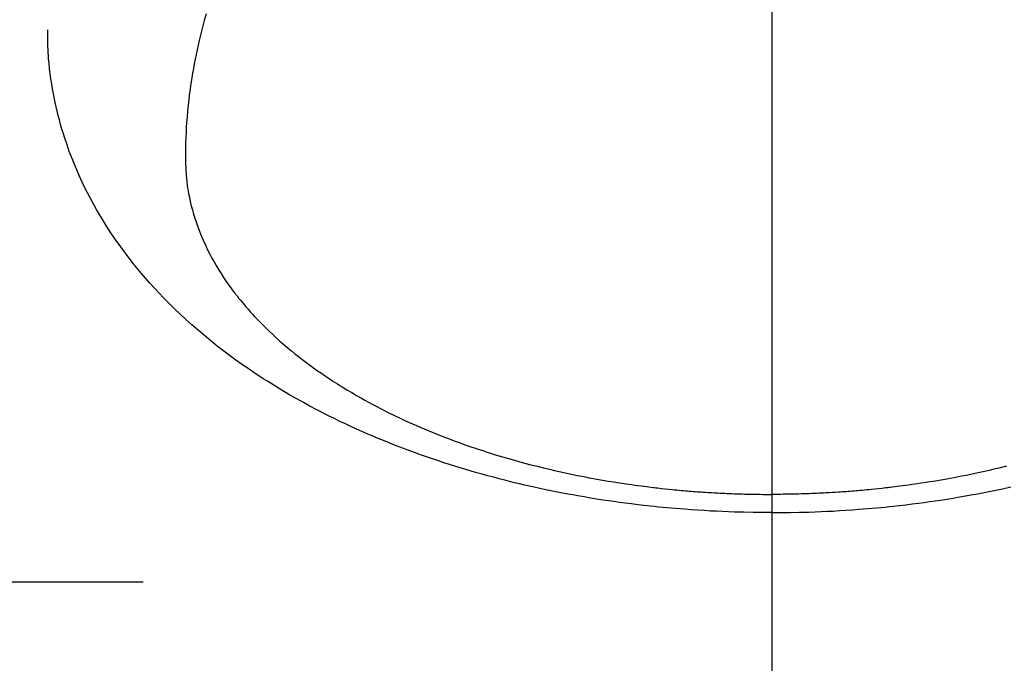
# Model space of a CAD drawing. Extents: x 0 to 26473, y -11045 to -2175.
# Drawn here: x 15800 to 15832, y -4373 to -4352 of the extents above; entities that cross this region are included whole.
import ezdxf

# ---------------------------------------------------------------- set-up
doc = ezdxf.new("R2010")
doc.units = 0
doc.header["$LTSCALE"] = 50
doc.header["$MEASUREMENT"] = 0
doc.linetypes.add('CENTER', pattern=[2, 1.25, -0.25, 0.25, -0.25])
doc.linetypes.add('CENTER2', pattern=[1.125, 0.75, -0.125, 0.125, -0.125])
doc.layers.get('0').update_dxf_attribs({"linetype": 'CONTINUOUS'})
doc.layers.add('150-機器', color=8, linetype='CONTINUOUS')
doc.layers.add('160-文字', color=254, linetype='CONTINUOUS')
doc.styles.add('KH001', font='txt')
doc.dimstyles.new('KH1xx030', dxfattribs={"dimscale": 30, "dimtxt": 2, "dimasz": 0.6, "dimexe": 0.3, "dimexo": 1.2, "dimgap": 0.5, "dimtad": 3, "dimdec": 1, "dimdsep": 46, "dimlunit": 6, "dimtxsty": 'KH001', "dimblk": 'DOT', "dimcen": 1, "dimdle": 1, "dimclrd": 256, "dimclre": 256, "dimclrt": 256, "dimadec": 0, "dimazin": 0, "dimtfac": 1, "dimtdec": 1, "dimtix": 1, "dimtmove": 2, "dimatfit": 3, "dimldrblk": 'CLOSEDBLANK', "dimfxl": 1, "dimtolj": 1, "dimtzin": 0, "dimlwd": -1, "dimlwe": -1, "dimarcsym": 0})

# ---------------------------------------------------------------- blocks, each defined once
blk = doc.blocks.new('F402_H')
at = {"layer": '150-機器', "color": 161, "linetype": 'CENTER2'}
blk.add_line((0, 136.026), (0, -355.416), dxfattribs=at)
at = {"layer": '150-機器', "color": 13, "linetype": 'Continuous'}
for points in [[(-7.429, -286.539), (-7.188, -286.599), (-7.037, -286.635), (-6.886, -286.67), (-6.735, -286.704), (-6.584, -286.737), (-6.443, -286.767), (-6.301, -286.797), (-6.16, -286.826), (-6.018, -286.854), (-5.899, -286.877), (-5.78, -286.9), (-5.661, -286.922), (-5.542, -286.944), (-5.362, -286.975), (-5.181, -287.006), (-5.001, -287.035), (-4.821, -287.063), (-4.723, -287.078), (-4.626, -287.093), (-4.529, -287.107), (-4.432, -287.121), (-4.334, -287.135), (-4.237, -287.148), (-4.139, -287.161), (-4.042, -287.174), (-3.968, -287.183), (-3.895, -287.192), (-3.821, -287.201), (-3.747, -287.21), (-3.712, -287.214), (-3.676, -287.218), (-3.64, -287.222), (-3.605, -287.226), (-3.493, -287.239), (-3.38, -287.251), (-3.268, -287.262), (-3.156, -287.274), (-3.082, -287.281), (-3.007, -287.288), (-2.933, -287.295), (-2.859, -287.302), (-2.797, -287.307), (-2.735, -287.312), (-2.673, -287.318), (-2.611, -287.323), (-2.549, -287.328), (-2.487, -287.333), (-2.425, -287.338), (-2.363, -287.343), (-2.301, -287.347), (-2.238, -287.351), (-2.176, -287.356), (-2.114, -287.36), (-2.014, -287.366), (-1.914, -287.372), (-1.815, -287.378), (-1.715, -287.383), (-1.64, -287.387), (-1.565, -287.391), (-1.49, -287.394), (-1.415, -287.397), (-1.34, -287.401), (-1.265, -287.404), (-1.189, -287.407), (-1.114, -287.409), (-1.027, -287.412), (-0.939, -287.415), (-0.852, -287.417), (-0.764, -287.419), (-0.702, -287.421), (-0.639, -287.422), (-0.577, -287.423), (-0.514, -287.424), (-0.439, -287.426), (-0.363, -287.427), (-0.288, -287.428), (-0.213, -287.428), (-0.16, -287.429), (-0.106, -287.429), (-0.053, -287.428), (0, -287.428)], [(17.916, -272.218), (17.974, -272.426), (18.029, -272.635), (18.083, -272.845), (18.133, -273.056), (18.167, -273.204), (18.2, -273.354), (18.231, -273.503), (18.261, -273.653), (18.289, -273.801), (18.317, -273.95), (18.343, -274.099), (18.368, -274.248), (18.386, -274.367), (18.404, -274.485), (18.421, -274.604), (18.436, -274.723), (18.46, -274.914), (18.482, -275.106), (18.501, -275.298), (18.518, -275.49), (18.531, -275.651), (18.541, -275.812), (18.55, -275.974), (18.558, -276.135), (18.564, -276.281), (18.568, -276.427), (18.571, -276.573), (18.571, -276.719), (18.568, -276.921), (18.56, -277.123), (18.546, -277.325), (18.525, -277.527), (18.509, -277.652), (18.49, -277.777), (18.468, -277.901), (18.443, -278.025), (18.414, -278.159), (18.382, -278.292), (18.347, -278.424), (18.31, -278.556), (18.272, -278.68), (18.232, -278.803), (18.189, -278.926), (18.144, -279.048), (18.078, -279.215), (18.008, -279.38), (17.933, -279.544), (17.855, -279.706), (17.793, -279.827), (17.729, -279.947), (17.664, -280.066), (17.596, -280.184), (17.519, -280.312), (17.44, -280.438), (17.358, -280.564), (17.275, -280.687), (17.192, -280.805), (17.108, -280.921), (17.022, -281.036), (16.934, -281.149), (16.883, -281.215), (16.83, -281.28), (16.777, -281.344), (16.724, -281.408), (16.655, -281.489), (16.586, -281.569), (16.515, -281.649), (16.444, -281.727), (16.378, -281.799), (16.311, -281.87), (16.243, -281.94), (16.175, -282.01), (16.09, -282.096), (16.003, -282.181), (15.916, -282.265), (15.827, -282.349), (15.703, -282.464), (15.576, -282.577), (15.448, -282.689), (15.319, -282.799), (15.211, -282.888), (15.103, -282.975), (14.993, -283.062), (14.883, -283.148), (14.76, -283.241), (14.635, -283.333), (14.51, -283.424), (14.384, -283.514), (14.264, -283.597), (14.143, -283.68), (14.022, -283.761), (13.899, -283.841), (13.827, -283.888), (13.753, -283.934), (13.68, -283.981), (13.606, -284.026), (13.456, -284.118), (13.304, -284.209), (13.151, -284.297), (12.998, -284.384), (12.885, -284.447), (12.772, -284.509), (12.659, -284.57), (12.545, -284.631), (12.347, -284.734), (12.147, -284.834), (11.946, -284.933), (11.744, -285.029), (11.622, -285.085), (11.5, -285.141), (11.377, -285.196), (11.255, -285.25), (11.13, -285.304), (11.004, -285.357), (10.879, -285.41), (10.753, -285.462), (10.625, -285.513), (10.496, -285.564), (10.367, -285.615), (10.238, -285.664), (10.054, -285.733), (9.87, -285.801), (9.685, -285.866), (9.499, -285.93), (9.459, -285.944), (9.418, -285.957), (9.378, -285.971), (9.338, -285.984), (9.229, -286.02), (9.121, -286.055), (9.012, -286.09), (8.904, -286.125), (8.715, -286.183), (8.526, -286.24), (8.337, -286.295), (8.147, -286.349), (7.908, -286.415), (7.669, -286.478), (7.429, -286.539), (7.188, -286.599), (7.037, -286.635), (6.886, -286.67), (6.735, -286.704), (6.584, -286.737), (6.443, -286.767), (6.301, -286.797), (6.16, -286.826), (6.018, -286.854), (5.899, -286.877), (5.78, -286.9), (5.661, -286.922), (5.542, -286.944), (5.362, -286.975), (5.181, -287.006), (5.001, -287.035), (4.821, -287.063), (4.723, -287.078), (4.626, -287.093), (4.529, -287.107), (4.432, -287.121), (4.334, -287.135), (4.237, -287.148), (4.139, -287.161), (4.042, -287.174), (3.968, -287.183), (3.895, -287.192), (3.821, -287.201), (3.747, -287.21), (3.712, -287.214), (3.676, -287.218), (3.64, -287.222), (3.605, -287.226), (3.493, -287.239), (3.38, -287.251), (3.268, -287.262), (3.156, -287.274), (3.082, -287.281), (3.007, -287.288), (2.933, -287.295), (2.859, -287.302), (2.797, -287.307), (2.735, -287.312), (2.673, -287.318), (2.611, -287.323), (2.549, -287.328), (2.487, -287.333), (2.425, -287.338), (2.363, -287.343), (2.301, -287.347), (2.238, -287.351), (2.176, -287.356), (2.114, -287.36), (2.014, -287.366), (1.914, -287.372), (1.815, -287.378), (1.715, -287.383), (1.64, -287.387), (1.565, -287.391), (1.49, -287.394), (1.415, -287.397), (1.34, -287.401), (1.265, -287.404), (1.189, -287.407), (1.114, -287.409), (1.027, -287.412), (0.939, -287.415), (0.852, -287.417), (0.764, -287.419), (0.702, -287.421), (0.639, -287.422), (0.577, -287.423), (0.514, -287.424), (0.439, -287.426), (0.363, -287.427), (0.288, -287.428), (0.213, -287.428), (0.16, -287.429), (0.106, -287.429), (0.053, -287.428), (0, -287.428)], [(0, -288.007), (-0.294, -288.004), (-0.589, -288.001), (-0.883, -287.995), (-1.178, -287.988), (-1.369, -287.981), (-1.561, -287.974), (-1.752, -287.965), (-1.943, -287.955), (-2.146, -287.943), (-2.349, -287.931), (-2.552, -287.917), (-2.754, -287.902), (-2.897, -287.891), (-3.04, -287.879), (-3.182, -287.867), (-3.325, -287.854), (-3.455, -287.842), (-3.586, -287.829), (-3.716, -287.815), (-3.846, -287.801), (-4.047, -287.779), (-4.247, -287.756), (-4.447, -287.731), (-4.647, -287.706), (-4.823, -287.682), (-4.999, -287.658), (-5.174, -287.633), (-5.349, -287.607), (-5.547, -287.576), (-5.745, -287.545), (-5.942, -287.511), (-6.139, -287.477), (-6.301, -287.448), (-6.462, -287.418), (-6.623, -287.388), (-6.784, -287.357), (-7.046, -287.304), (-7.308, -287.249), (-7.569, -287.192)], [(0, -288.007), (0.294, -288.004), (0.589, -288.001), (0.883, -287.995), (1.178, -287.988), (1.369, -287.981), (1.561, -287.974), (1.752, -287.965), (1.943, -287.955), (2.146, -287.943), (2.349, -287.931), (2.552, -287.917), (2.754, -287.902), (2.897, -287.891), (3.04, -287.879), (3.182, -287.867), (3.325, -287.854), (3.455, -287.842), (3.586, -287.829), (3.716, -287.815), (3.846, -287.801), (4.047, -287.779), (4.247, -287.756), (4.447, -287.731), (4.647, -287.706), (4.823, -287.682), (4.999, -287.658), (5.174, -287.633), (5.349, -287.607), (5.547, -287.576), (5.745, -287.545), (5.942, -287.511), (6.139, -287.477), (6.301, -287.448), (6.462, -287.418), (6.623, -287.388), (6.784, -287.357), (7.046, -287.304), (7.308, -287.249), (7.569, -287.192), (7.83, -287.133), (7.987, -287.096), (8.144, -287.059), (8.301, -287.021), (8.458, -286.982), (8.636, -286.936), (8.813, -286.889), (8.99, -286.842), (9.167, -286.793), (9.343, -286.744), (9.517, -286.693), (9.692, -286.642), (9.866, -286.59), (10.039, -286.537), (10.211, -286.483), (10.383, -286.427), (10.555, -286.371), (10.746, -286.307), (10.936, -286.242), (11.126, -286.175), (11.316, -286.107), (11.43, -286.065), (11.545, -286.022), (11.659, -285.979), (11.773, -285.935), (11.948, -285.867), (12.122, -285.798), (12.295, -285.728), (12.469, -285.657), (12.639, -285.585), (12.81, -285.512), (12.98, -285.438), (13.149, -285.363), (13.326, -285.282), (13.502, -285.2), (13.677, -285.117), (13.852, -285.032), (13.996, -284.961), (14.139, -284.889), (14.282, -284.815), (14.424, -284.741), (14.63, -284.633), (14.834, -284.522), (15.037, -284.409), (15.239, -284.294), (15.428, -284.183), (15.617, -284.07), (15.803, -283.955), (15.989, -283.839), (16.102, -283.767), (16.215, -283.694), (16.327, -283.62), (16.439, -283.546), (16.617, -283.425), (16.793, -283.302), (16.968, -283.177), (17.141, -283.05), (17.351, -282.892), (17.56, -282.732), (17.765, -282.568), (17.969, -282.402), (18.167, -282.235), (18.363, -282.065), (18.556, -281.892), (18.746, -281.716), (18.917, -281.552), (19.086, -281.386), (19.252, -281.217), (19.415, -281.046), (19.692, -280.745), (19.96, -280.436), (20.22, -280.121), (20.47, -279.798), (20.619, -279.596), (20.764, -279.392), (20.905, -279.185), (21.043, -278.975), (21.21, -278.707), (21.372, -278.435), (21.526, -278.159), (21.673, -277.88), (21.784, -277.658), (21.889, -277.433), (21.991, -277.207), (22.087, -276.978), (22.168, -276.775), (22.246, -276.57), (22.319, -276.365), (22.389, -276.157), (22.435, -276.013), (22.48, -275.867), (22.522, -275.721), (22.562, -275.575), (22.598, -275.437), (22.632, -275.298), (22.664, -275.16), (22.694, -275.02), (22.7, -274.993), (22.706, -274.965), (22.712, -274.937), (22.717, -274.91), (22.748, -274.751), (22.777, -274.592), (22.804, -274.433), (22.829, -274.273), (22.851, -274.114), (22.871, -273.954), (22.889, -273.793), (22.903, -273.633), (22.91, -273.538), (22.916, -273.444), (22.921, -273.349), (22.925, -273.254), (22.928, -273.169), (22.929, -273.083), (22.931, -272.998), (22.931, -272.913), (22.931, -272.866), (22.93, -272.818), (22.929, -272.771), (22.929, -272.723)]]:
    blk.add_lwpolyline(points, dxfattribs=at)
blk = doc.blocks.new('_ClosedBlank')
at = {"color": 0, "linetype": 'ByBlock', "lineweight": -2}
for p, q in [((-1, 0.1667), (0, 0)), ((-1, 0.1667), (-1, -0.1667)), ((0, 0), (-1, -0.1667))]:
    blk.add_line(p, q, dxfattribs=at)
blk = doc.blocks.new('_Dot')
at = {"color": 0, "linetype": 'ByBlock', "lineweight": -2}
blk.add_line((-0.5, 0), (-1, 0), dxfattribs=at)
at = {"color": 0, "linetype": 'ByBlock', "const_width": 0.5}
blk.add_lwpolyline([(-0.25, 0, 1), (0.25, 0, 1)], format="xyb", close=True, dxfattribs=at)

msp = doc.modelspace()

# ---------------------------------------------------------------- linework, layer by layer
at = {"layer": '150-機器', "color": 161, "linetype": 'CENTER'}
msp.add_line((15541.872, -4370.058), (15806.674, -4370.058), dxfattribs=at)

# ---------------------------------------------------------------- block references
at = {"layer": '150-機器', "xscale": -1}
msp.add_blockref('F402_H', (15824.28, -4079.866), dxfattribs=at)

# ---------------------------------------------------------------- leaders
at = {"layer": '160-文字'}
msp.add_leader([(15944.288, -4080.058), (15249.731, -5332.656)], dimstyle='KH1xx030', override={"dimgap": 0.5, "dimtad": 1}, dxfattribs=at)

doc.saveas('drawing.dxf')
